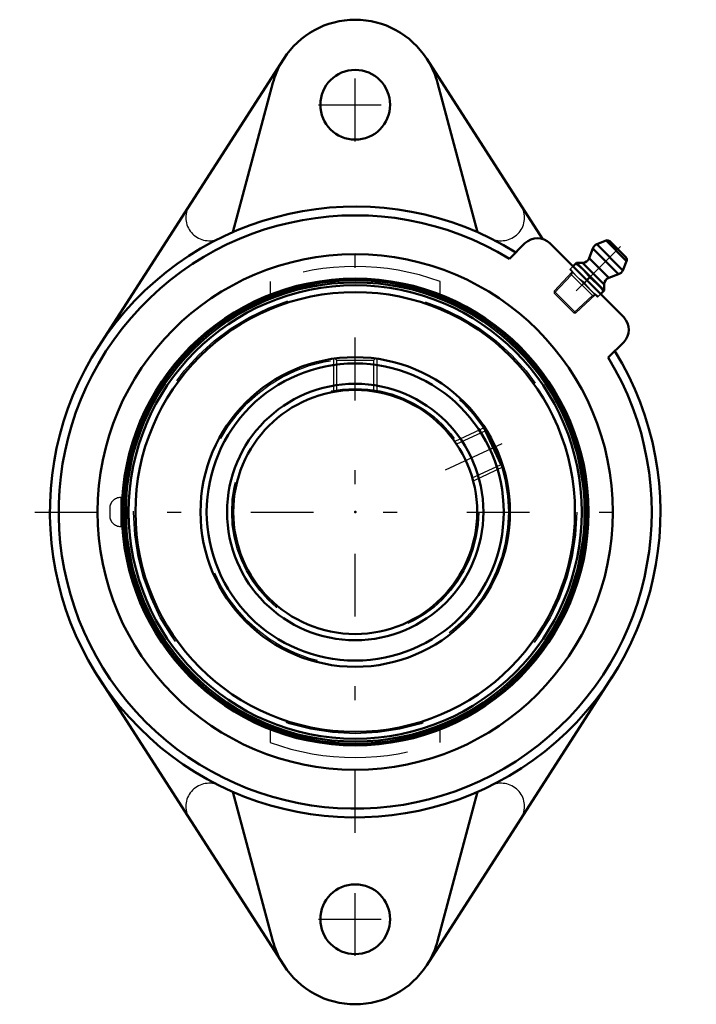
# Model space of a CAD drawing. Units: inches. Extents: x -2.41 to 2.45, y -3.53 to 3.53.
import ezdxf

# ---------------------------------------------------------------- set-up
doc = ezdxf.new("R2010")
doc.units = ezdxf.units.IN
doc.header["$MEASUREMENT"] = 0
doc.linetypes.add('Center', pattern=[1.5, 0.45, -0.5, 0.05, -0.5])
doc.linetypes.add('Dashed', pattern=[2, 1, -1])
for name, color, linetype, lineweight in [('AM_4', 7, 'Continuous', 50), ('AM_5', 3, 'Continuous', 25), ('AM_7', 7, 'Center', 25), ('AM_9', 6, 'Dashed', 25), ('ConnectionPoints', 7, 'Continuous', 50)]:
    doc.layers.add(name, color=color, linetype=linetype, lineweight=lineweight)

# ---------------------------------------------------------------- blocks, each defined once
blk = doc.blocks.new('2_405020c_Inch_0_in_125523_0')
at = {"layer": 'AM_4'}
for p, q in [((1.7996, 1.9464), (1.7328, 1.9194)), ((1.9194, 1.7328), (1.7328, 1.9194)), ((1.9464, 1.7996), (1.7996, 1.9464)), ((1.9409, 1.8266), (1.8266, 1.9409)), ((1.7046, 1.8902), (1.6788, 1.8193)), ((1.8902, 1.7046), (1.7046, 1.8902)), ((1.5875, 1.7864), (1.562, 1.7609)), ((1.7864, 1.5875), (1.5875, 1.7864)), ((1.6318, 1.7864), (1.5875, 1.7864)), ((1.7864, 1.6318), (1.6318, 1.7864)), ((1.8193, 1.6788), (1.6788, 1.8193)), ((1.9194, 1.7328), (1.9464, 1.7996)), ((1.8193, 1.6788), (1.8902, 1.7046)), ((1.6828, 1.6828), (1.6615, 1.6615)), ((1.7864, 1.5875), (1.7864, 1.6318)), ((1.7609, 1.562), (1.7864, 1.5875))]:
    blk.add_line(p, q, dxfattribs=at)
for points in [[(1.5834, 1.7823), (1.6112, 1.7606), (1.6372, 1.7367)], [(1.6372, 1.7367), (1.661, 1.7107), (1.6828, 1.6828)], [(1.6828, 1.6828), (1.7106, 1.6611), (1.7367, 1.6372)], [(1.7367, 1.6372), (1.7605, 1.6113), (1.7823, 1.5834)]]:
    blk.add_lwpolyline(points, dxfattribs=at)
for centre, radius, start, end in [((1.7516, 1.8731), 0.05, 112, 160), ((1.809, 1.9232), 0.025, 45, 112), ((1.6318, 1.8364), 0.05, 270, 340), ((1.9232, 1.809), 0.025, 338, 45), ((1.8731, 1.7516), 0.05, 290, 338), ((1.8364, 1.6318), 0.05, 110, 180)]:
    blk.add_arc(centre, radius, start, end, dxfattribs=at)
at = {"layer": 'AM_5'}
for p, q in [((1.5521, 1.7017), (1.4276, 1.5692)), ((1.7087, 1.545), (1.545, 1.7087)), ((1.5576, 1.7221), (1.5521, 1.7017)), ((1.7221, 1.5576), (1.7017, 1.5521)), ((1.7017, 1.5521), (1.5692, 1.4276))]:
    blk.add_line(p, q, dxfattribs=at)
at = {"layer": 'AM_7'}
blk.add_line((1.903, 1.903), (1.4791, 1.4791), dxfattribs=at)
at = {"layer": 'AM_9'}
for p, q in [((1.5576, 1.7221), (1.4276, 1.5838)), ((1.562, 1.7609), (1.5404, 1.7393)), ((1.7393, 1.5404), (1.5404, 1.7393)), ((1.6615, 1.6615), (1.6439, 1.6439)), ((1.4276, 1.5838), (1.4276, 1.5692)), ((1.5838, 1.4276), (1.4276, 1.5838)), ((1.5692, 1.4276), (1.4276, 1.5692)), ((1.5838, 1.4276), (1.7221, 1.5576)), ((1.7393, 1.5404), (1.7609, 1.562)), ((1.5692, 1.4276), (1.5838, 1.4276))]:
    blk.add_line(p, q, dxfattribs=at)
for points in [[(1.5901, 1.6896), (1.5663, 1.7155), (1.5445, 1.7434)], [(1.6439, 1.6439), (1.6162, 1.6657), (1.5901, 1.6896)], [(1.6896, 1.5901), (1.6658, 1.6161), (1.6439, 1.6439)], [(1.7434, 1.5445), (1.7156, 1.5662), (1.6896, 1.5901)]]:
    blk.add_lwpolyline(points, dxfattribs=at)
blk = doc.blocks.new('3_389941_0_in_125523_0')
at = {"layer": 'AM_4'}
for radius in [1.6613, 1.6461, 1.6255, 1.5769, 1.11, 1.0656, 0.9194, 0.875]:
    blk.add_circle((0, 0), radius, dxfattribs=at)
at = {"layer": 'AM_5'}
for p, q in [((-0.1562, 1.0989), (-0.1562, 0.8609)), ((0.1562, 1.0989), (0.1562, 0.8609)), ((0.93, 0.606), (0.7142, 0.5055)), ((1.062, 0.3228), (0.8463, 0.2222))]:
    blk.add_line(p, q, dxfattribs=at)
at = {"layer": 'AM_7'}
blk.add_line((0.647, 0.3017), (1.0799, 0.5036), dxfattribs=at)
at = {"layer": 'AM_9'}
for p, q in [((-0.1463, 1.1), (-0.1337, 1.0875)), ((-0.1337, 1.0875), (-0.1337, 0.8647)), ((-0.1337, 1.0875), (0.1337, 1.0875)), ((0.1337, 1.0875), (0.1463, 1.1001)), ((0.1337, 0.8648), (0.1337, 1.0875)), ((0.9291, 0.5807), (0.7272, 0.4866)), ((0.9353, 0.5978), (0.9291, 0.5807)), ((0.9291, 0.5807), (1.0421, 0.3384)), ((0.8403, 0.2443), (1.0421, 0.3384)), ((1.0421, 0.3384), (1.0588, 0.3323)), ((-1.6512, 0.1042), (-1.6817, 0.1042)), ((-1.6817, 0.1042), (-1.6817, -0.1042)), ((-1.7608, 0.0251), (-1.7608, -0.0251)), ((-1.6817, -0.1042), (-1.6512, -0.1042))]:
    blk.add_line(p, q, dxfattribs=at)
for points in [[(-1.6512, 0.1042), (-1.6563, 0.0984), (-1.661, 0.0813), (-1.6645, 0.0549), (-1.6665, 0.0224), (-1.6668, -0.0123), (-1.6653, -0.0455), (-1.6623, -0.0736), (-1.658, -0.0938), (-1.6573, -0.0959)], [(-1.64, -0.0735), (-1.6369, -0.0451), (-1.6354, -0.0116), (-1.6357, 0.023), (-1.6377, 0.055), (-1.6412, 0.0809), (-1.6458, 0.098), (-1.6511, 0.1042), (-1.6512, 0.1042)], [(-1.6573, -0.0959), (-1.653, -0.1035), (-1.6512, -0.1042)], [(-1.6512, -0.1042), (-1.6476, -0.1015), (-1.6427, -0.0878), (-1.64, -0.0735)]]:
    blk.add_lwpolyline(points, dxfattribs=at)
for radius in [1.5899, 1.0989, 0.8861]:
    blk.add_circle((0, 0), radius, dxfattribs=at)
for centre, start, end in [((-1.6817, 0.0251), 90, 180), ((-1.6817, -0.0251), 180, 270)]:
    blk.add_arc(centre, 0.0791, start, end, dxfattribs=at)
blk = doc.blocks.new('4_125523vsc_0_in_125523_0')
at = {"layer": 'AM_4'}
for p, q in [((-0.513, 3.2501), (-1.8417, 1.185)), ((1.3444, 1.9579), (0.513, 3.2501)), ((-0.5902, 3.0781), (-0.8773, 2.0066)), ((0.8773, 2.0066), (0.5902, 3.0781)), ((1.2181, 1.9266), (1.1074, 1.816)), ((1.9266, 1.3963), (1.3963, 1.9266)), ((1.816, 1.1074), (1.9266, 1.2181)), ((-1.8417, -1.185), (-0.513, -3.2501)), ((0.513, -3.2501), (1.8417, -1.185)), ((-0.8773, -2.0066), (-0.5902, -3.0781)), ((0.5902, -3.0781), (0.8773, -2.0066))]:
    blk.add_line(p, q, dxfattribs=at)
for centre, radius in [((0, 2.92), 0.25), ((0, 0), 1.8482), ((0, 0), 1.6732), ((0, -2.92), 0.25)]:
    blk.add_circle(centre, radius, dxfattribs=at)
for centre, radius, start, end in [((0, 2.92), 0.61, 32.75827, 147.24173), ((0, 2.92), 0.611, 150.52024, 165), ((0, 2.92), 0.611, 15, 29.47976), ((0, 0), 2.19, 58.2245, 31.7755), ((0, 0), 2.127, 58.62363, 31.37637), ((1.3072, 1.8375), 0.126, 45, 135), ((1.8375, 1.3072), 0.126, 315, 45), ((0, -2.92), 0.611, 195, 209.47976), ((0, -2.92), 0.611, 330.52024, 345), ((0, -2.92), 0.61, 212.75827, 327.24173)]:
    blk.add_arc(centre, radius, start, end, dxfattribs=at)
at = {"layer": 'AM_7'}
for p, q in [((0, 2.6575), (0, 3.1825)), ((-0.2625, 2.92), (0.2625, 2.92)), ((0, -2.2995), (0, 2.2995)), ((-2.2995, 0), (2.2995, 0)), ((0, -3.1825), (0, -2.6575)), ((-0.2625, -2.92), (0.2625, -2.92))]:
    blk.add_line(p, q, dxfattribs=at)
at = {"layer": 'AM_9'}
for p, q in [((-0.61, 1.6517), (-0.61, 1.5581)), ((0.61, 1.5581), (0.61, 1.6517)), ((-0.61, -1.5581), (-0.61, -1.6517)), ((0.61, -1.6517), (0.61, -1.5581))]:
    blk.add_line(p, q, dxfattribs=at)
for centre, radius, start, end in [((0, 0), 2.191, 63.59659, 116.40341), ((-1.0484, 2.1117), 0.1667, 153.52131, 296.40341), ((1.0484, 2.1117), 0.1667, 243.59657, 26.47869), ((0, 0), 1.7607, 69.73008, 110.26992), ((0, 0), 1.7607, 249.73008, 290.26992), ((-1.0484, -2.1117), 0.1667, 63.59657, 206.47869), ((0, 0), 2.191, 243.59659, 296.40341), ((1.0484, -2.1117), 0.1667, 333.52131, 116.40341)]:
    blk.add_arc(centre, radius, start, end, dxfattribs=at)
blk = doc.blocks.new('1_125523_0')
for name in ['4_125523vsc_0_in_125523_0', '2_405020c_Inch_0_in_125523_0', '3_389941_0_in_125523_0']:
    blk.add_blockref(name, (0, 0))

msp = doc.modelspace()

# ---------------------------------------------------------------- linework, layer by layer
at = {"layer": 'ConnectionPoints'}
for p in [(1.6398, 1.6398, 0.8867), (0, 0, 1.99), (0, 0, 1.99)]:
    msp.add_point(p, dxfattribs=at)

# ---------------------------------------------------------------- block references
msp.add_blockref('1_125523_0', (0, 0))

doc.saveas('drawing.dxf')
